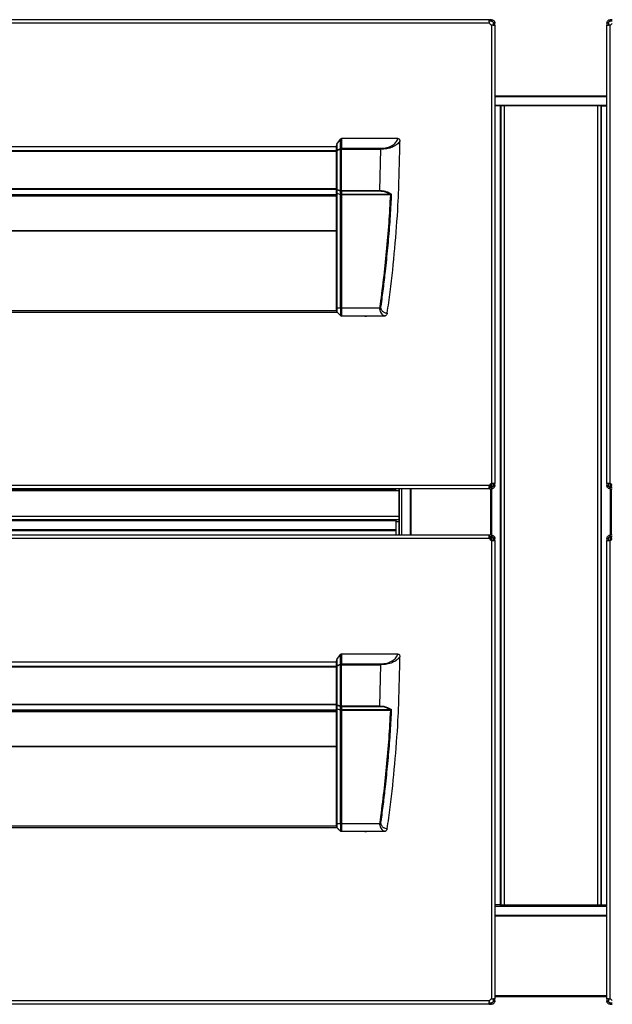
# Model space of a CAD drawing. Units: millimetres. Extents: x -285 to 4002, y -151 to 5911.
# Drawn here: x 1243 to 1476, y 4245 to 4632 of the extents above; entities that cross this region are included whole.
import ezdxf

# ---------------------------------------------------------------- set-up
doc = ezdxf.new("R2010")
doc.units = ezdxf.units.MM
doc.layers.add('PDF_Geometry', color=7, linetype='Continuous')

msp = doc.modelspace()

# ---------------------------------------------------------------- linework, layer by layer
at = {"layer": 'PDF_Geometry', "color": 3, "lineweight": 25}
for p, q in [((1427.53, 4632.18), (976.53, 4632.18)), ((1427.53, 4630.84), (976.53, 4630.84)), ((1427.53, 4631.59), (1427.53, 4632.18)), ((1428.32, 4632.18), (1427.53, 4632.18)), ((1428.32, 4631.59), (1427.53, 4631.59)), ((1428.32, 4632.18), (1428.32, 4631.59)), ((1428.32, 4630.05), (1428.32, 4449.62)), ((1429.07, 4630.91), (1429.66, 4630.97)), ((1429.67, 4630.91), (1429.07, 4630.91)), ((1429.07, 4630.05), (1429.07, 4630.91)), ((1429.07, 4630.91), (1429.07, 4630.84)), ((1429.07, 4630.05), (1429.67, 4630.05)), ((1429.66, 4630.97), (1429.67, 4630.84)), ((1429.67, 4630.05), (1429.67, 4630.91)), ((1429.67, 4630.05), (1429.67, 4449.62)), ((1473.78, 4630.84), (1473.79, 4630.97)), ((1473.78, 4630.91), (1474.38, 4630.91)), ((1473.78, 4630.91), (1473.78, 4630.05)), ((1473.78, 4449.62), (1473.78, 4630.05)), ((1473.78, 4630.05), (1474.38, 4630.05)), ((1474.39, 4630.91), (1473.79, 4630.97)), ((1474.38, 4630.91), (1474.38, 4630.05)), ((1474.38, 4630.84), (1474.39, 4630.91)), ((1475.13, 4631.59), (1475.13, 4632.18)), ((1475.92, 4632.18), (1475.13, 4632.18)), ((1475.92, 4631.59), (1475.13, 4631.59)), ((1475.13, 4449.62), (1475.13, 4630.05)), ((1429.67, 4602.19), (1473.78, 4602.19)), ((1429.67, 4601.97), (1473.78, 4601.97)), ((1429.67, 4598.48), (1473.78, 4598.48)), ((1431.8, 4598.23), (1429.67, 4598.23)), ((1431.8, 4598.23), (1431.8, 4283.73)), ((1432, 4598.23), (1431.8, 4598.23)), ((1432, 4598.23), (1432, 4283.73)), ((1433.34, 4598.23), (1432, 4598.23)), ((1433.34, 4598.23), (1433.34, 4283.73)), ((1470.11, 4598.23), (1433.34, 4598.23)), ((1470.11, 4598.23), (1470.11, 4283.73)), ((1471.46, 4598.23), (1470.11, 4598.23)), ((1471.46, 4598.23), (1471.46, 4283.73)), ((1471.66, 4598.23), (1471.46, 4598.23)), ((1471.66, 4283.73), (1471.66, 4598.23)), ((1471.66, 4598.23), (1473.78, 4598.23)), ((1035.51, 4582.28), (1367.32, 4582.28)), ((1367.32, 4580.6), (1367.32, 4582.69)), ((1367.46, 4583.19), (1368.87, 4585.18)), ((1367.46, 4583.19), (1367.46, 4580.85)), ((1368.87, 4581.44), (1368.87, 4585.18)), ((1369.22, 4585.39), (1369.22, 4581.54)), ((1391.48, 4585.39), (1369.22, 4585.39)), ((1367.32, 4580.28), (1034.3, 4580.28)), ((1034.45, 4580.63), (1367.32, 4580.63)), ((1367.32, 4580.6), (1367.46, 4580.6)), ((1367.32, 4565.38), (1367.32, 4580.6)), ((1367.46, 4580.85), (1368.87, 4581.44)), ((1368.87, 4581.19), (1367.46, 4580.6)), ((1367.46, 4580.6), (1367.46, 4565.38)), ((1368.87, 4564.93), (1368.87, 4581.19)), ((1369.22, 4581.19), (1368.87, 4581.19)), ((1369.22, 4581.54), (1369.22, 4581.19)), ((1369.22, 4581.54), (1384.74, 4581.54)), ((1369.22, 4581.19), (1384.74, 4581.19)), ((1369.22, 4564.93), (1369.22, 4581.19)), ((1384.34, 4564.93), (1384.74, 4581.19)), ((1033.91, 4565.67), (1367.32, 4565.67)), ((1367.32, 4565.38), (1033.99, 4565.38)), ((1034.89, 4563.42), (1367.32, 4563.42)), ((1034.92, 4562.81), (1367.32, 4562.81)), ((1034.94, 4563.35), (1367.32, 4563.35)), ((1367.32, 4565.38), (1367.46, 4565.38)), ((1367.32, 4563.95), (1367.32, 4565.38)), ((1367.32, 4518.59), (1367.32, 4563.95)), ((1367.46, 4565.38), (1368.87, 4564.93)), ((1368.87, 4564.73), (1367.46, 4565.18)), ((1367.46, 4565.18), (1367.46, 4563.84)), ((1367.46, 4563.84), (1368.89, 4563.39)), ((1367.46, 4563.84), (1367.46, 4518.59)), ((1369.22, 4564.93), (1368.87, 4564.93)), ((1368.87, 4563.56), (1368.87, 4564.73)), ((1368.87, 4563.19), (1369.22, 4563.19)), ((1368.87, 4518.59), (1368.87, 4563.19)), ((1369.22, 4564.93), (1384.34, 4564.93)), ((1369.22, 4564.93), (1369.22, 4564.65)), ((1384.35, 4564.65), (1369.22, 4564.65)), ((1369.22, 4564.65), (1369.22, 4563.48)), ((1369.22, 4563.48), (1388.31, 4563.48)), ((1388.31, 4563.19), (1369.22, 4563.19)), ((1369.22, 4563.19), (1369.22, 4518.59)), ((1388.31, 4563.48), (1388.31, 4563.19)), ((1367.32, 4548.89), (1034.06, 4548.89)), ((1034.08, 4549.16), (1367.32, 4549.16)), ((1367.7, 4516.91), (1030.63, 4516.91)), ((1367.32, 4517.59), (1030.72, 4517.59)), ((1367.32, 4517.49), (1367.32, 4517.5)), ((1368.87, 4518.59), (1367.46, 4518.59)), ((1367.46, 4517.15), (1368.02, 4516.59)), ((1367.46, 4517.15), (1367.46, 4517.15)), ((1368.02, 4516.59), (1368.87, 4515.74)), ((1384.41, 4518.59), (1369.22, 4518.59)), ((1384.38, 4518.15), (1384.41, 4518.59)), ((1369.2, 4515.6), (1369.22, 4515.6)), ((1369.22, 4515.6), (1386.1, 4515.6)), ((1386.19, 4515.6), (1386.1, 4515.6)), ((1427.53, 4448.83), (976.53, 4448.83)), ((1427.53, 4447.48), (976.53, 4447.48)), ((1391.98, 4446.73), (1233.29, 4446.73)), ((1390.73, 4446.93), (1233.58, 4446.93)), ((1390.73, 4446.93), (1390.73, 4447.48)), ((1391.98, 4447.48), (1390.73, 4447.48)), ((1391.98, 4446.73), (1391.98, 4447.48)), ((1391.98, 4447.48), (1391.98, 4447.48)), ((1391.98, 4436.57), (1391.98, 4446.73)), ((1392.06, 4429.24), (1392.06, 4447.48)), ((1392.86, 4447.48), (1392.86, 4429.24)), ((1396.35, 4447.48), (1396.35, 4429.24)), ((1396.53, 4447.48), (1396.53, 4429.24)), ((1427.53, 4448.08), (1427.53, 4447.48)), ((1427.53, 4448.08), (1428.32, 4448.08)), ((1427.53, 4447.48), (1428.32, 4447.48)), ((1427.91, 4449.35), (1427.91, 4448.08)), ((1427.91, 4447.48), (1427.91, 4429.24)), ((1428.3, 4449.61), (1428.3, 4448.25)), ((1428.3, 4449.6), (1428.3, 4448.08)), ((1428.3, 4447.48), (1428.3, 4429.24)), ((1428.3, 4447.3), (1428.3, 4429.24)), ((1428.32, 4448.08), (1428.32, 4447.48)), ((1429.67, 4449.62), (1429.07, 4449.62)), ((1429.07, 4448.75), (1429.07, 4449.62)), ((1429.07, 4448.83), (1429.07, 4448.75)), ((1429.67, 4448.75), (1429.07, 4448.75)), ((1429.07, 4448.75), (1429.66, 4448.69)), ((1429.67, 4448.83), (1429.66, 4448.69)), ((1429.67, 4448.75), (1429.67, 4449.62)), ((1474.38, 4449.62), (1473.78, 4449.62)), ((1473.78, 4449.62), (1473.78, 4448.75)), ((1473.79, 4448.69), (1473.78, 4448.83)), ((1473.78, 4448.75), (1474.38, 4448.75)), ((1474.39, 4448.75), (1473.79, 4448.69)), ((1474.38, 4449.62), (1474.38, 4448.75)), ((1474.39, 4448.75), (1474.38, 4448.83)), ((1475.13, 4447.48), (1475.13, 4448.08)), ((1475.13, 4448.08), (1475.92, 4448.08)), ((1475.13, 4447.48), (1475.92, 4447.48)), ((1475.15, 4448.25), (1475.15, 4449.61)), ((1475.15, 4429.41), (1475.15, 4447.3)), ((1475.16, 4448.08), (1475.16, 4449.6)), ((1475.16, 4429.24), (1475.16, 4447.48)), ((1475.55, 4448.08), (1475.55, 4449.35)), ((1475.55, 4429.24), (1475.55, 4447.48)), ((1013.33, 4435.03), (1390.73, 4435.03)), ((1391.98, 4436.57), (1014.08, 4436.57)), ((1391.98, 4435.23), (1014.08, 4435.23)), ((1390.73, 4435.03), (1390.73, 4431.53)), ((1391.98, 4435.23), (1391.98, 4436.57)), ((1391.98, 4434.48), (1391.98, 4435.23)), ((1013.33, 4431.53), (1390.73, 4431.53)), ((1013.33, 4431.53), (1390.73, 4431.53)), ((1013.33, 4431.14), (1390.73, 4431.14)), ((1391.98, 4434.48), (1390.73, 4434.48)), ((1390.73, 4431.53), (1390.73, 4431.14)), ((1390.73, 4431.53), (1390.73, 4431.53)), ((1390.73, 4431.14), (1390.73, 4429.24)), ((1391.98, 4429.24), (1391.98, 4434.48)), ((1427.53, 4429.24), (976.53, 4429.24)), ((1427.53, 4427.89), (976.53, 4427.89)), ((1427.53, 4428.64), (1427.53, 4429.24)), ((1428.32, 4429.24), (1427.53, 4429.24)), ((1428.32, 4428.64), (1427.53, 4428.64)), ((1427.91, 4428.64), (1427.91, 4427.37)), ((1428.3, 4428.64), (1428.3, 4427.11)), ((1428.3, 4428.64), (1428.3, 4427.11)), ((1428.32, 4429.24), (1428.32, 4428.64)), ((1428.32, 4427.1), (1428.32, 4246.67)), ((1429.07, 4427.97), (1429.66, 4428.03)), ((1429.67, 4427.97), (1429.07, 4427.97)), ((1429.07, 4427.1), (1429.07, 4427.97)), ((1429.07, 4427.97), (1429.07, 4427.89)), ((1429.07, 4427.1), (1429.67, 4427.1)), ((1429.66, 4428.03), (1429.67, 4427.89)), ((1429.67, 4427.1), (1429.67, 4427.97)), ((1429.67, 4427.1), (1429.67, 4246.67)), ((1473.78, 4427.89), (1473.79, 4428.03)), ((1473.78, 4427.97), (1474.38, 4427.97)), ((1473.78, 4427.97), (1473.78, 4427.1)), ((1473.78, 4246.67), (1473.78, 4427.1)), ((1473.78, 4427.1), (1474.38, 4427.1)), ((1474.39, 4427.97), (1473.79, 4428.03)), ((1474.38, 4427.97), (1474.38, 4427.1)), ((1474.38, 4427.89), (1474.39, 4427.97)), ((1475.13, 4428.64), (1475.13, 4429.24)), ((1475.92, 4429.24), (1475.13, 4429.24)), ((1475.92, 4428.64), (1475.13, 4428.64)), ((1475.13, 4246.67), (1475.13, 4427.1)), ((1475.15, 4427.11), (1475.15, 4428.47)), ((1475.16, 4427.11), (1475.16, 4428.64)), ((1475.55, 4427.37), (1475.55, 4428.64)), ((1367.46, 4380.25), (1368.87, 4382.24)), ((1368.87, 4378.49), (1368.87, 4382.24)), ((1369.22, 4382.44), (1369.22, 4378.6)), ((1391.48, 4382.44), (1369.22, 4382.44)), ((1367.32, 4377.33), (1034.3, 4377.33)), ((1034.45, 4377.69), (1367.32, 4377.69)), ((1035.51, 4379.34), (1367.32, 4379.34)), ((1367.32, 4377.66), (1367.32, 4379.75)), ((1367.32, 4377.66), (1367.46, 4377.66)), ((1367.32, 4362.43), (1367.32, 4377.66)), ((1367.46, 4380.25), (1367.46, 4377.91)), ((1367.46, 4377.91), (1368.87, 4378.49)), ((1368.87, 4378.24), (1367.46, 4377.66)), ((1367.46, 4377.66), (1367.46, 4362.43)), ((1369.22, 4378.24), (1368.87, 4378.24)), ((1368.87, 4361.99), (1368.87, 4378.24)), ((1369.22, 4378.6), (1369.22, 4378.24)), ((1369.22, 4378.6), (1384.74, 4378.6)), ((1369.22, 4378.24), (1384.74, 4378.24)), ((1369.22, 4361.99), (1369.22, 4378.24)), ((1384.34, 4361.99), (1384.74, 4378.24)), ((1033.91, 4362.72), (1367.32, 4362.72)), ((1367.32, 4362.43), (1033.99, 4362.43)), ((1367.32, 4362.43), (1367.46, 4362.43)), ((1367.32, 4361.01), (1367.32, 4362.43)), ((1367.46, 4362.43), (1368.87, 4361.99)), ((1368.87, 4361.79), (1367.46, 4362.23)), ((1367.46, 4362.23), (1367.46, 4360.9)), ((1369.22, 4361.99), (1368.87, 4361.99)), ((1368.87, 4360.62), (1368.87, 4361.79)), ((1369.22, 4361.99), (1384.34, 4361.99)), ((1369.22, 4361.99), (1369.22, 4361.7)), ((1384.35, 4361.7), (1369.22, 4361.7)), ((1369.22, 4361.7), (1369.22, 4360.54)), ((1034.89, 4360.48), (1367.32, 4360.48)), ((1034.92, 4359.87), (1367.32, 4359.87)), ((1034.94, 4360.4), (1367.32, 4360.4)), ((1367.32, 4315.65), (1367.32, 4361.01)), ((1367.46, 4360.9), (1368.89, 4360.45)), ((1367.46, 4360.9), (1367.46, 4315.65)), ((1368.87, 4360.25), (1369.22, 4360.25)), ((1368.87, 4315.65), (1368.87, 4360.25)), ((1369.22, 4360.54), (1388.31, 4360.54)), ((1388.31, 4360.25), (1369.22, 4360.25)), ((1369.22, 4360.25), (1369.22, 4315.65)), ((1388.31, 4360.54), (1388.31, 4360.25)), ((1367.32, 4345.95), (1034.06, 4345.95)), ((1034.08, 4346.22), (1367.32, 4346.22)), ((1367.32, 4314.64), (1030.72, 4314.64)), ((1367.32, 4314.55), (1367.32, 4314.56)), ((1368.87, 4315.65), (1367.46, 4315.65)), ((1384.41, 4315.65), (1369.22, 4315.65)), ((1384.38, 4315.21), (1384.41, 4315.65)), ((1367.7, 4313.97), (1030.63, 4313.97)), ((1367.46, 4314.2), (1368.02, 4313.65)), ((1367.46, 4314.2), (1367.46, 4314.2)), ((1368.02, 4313.65), (1368.87, 4312.8)), ((1369.2, 4312.65), (1369.22, 4312.65)), ((1369.22, 4312.65), (1386.1, 4312.65)), ((1386.19, 4312.66), (1386.1, 4312.65)), ((1431.8, 4283.73), (1429.67, 4283.73)), ((1431.8, 4283.73), (1432, 4283.73)), ((1432, 4283.73), (1433.34, 4283.73)), ((1433.34, 4283.73), (1470.11, 4283.73)), ((1470.11, 4283.73), (1471.46, 4283.73)), ((1471.46, 4283.73), (1471.66, 4283.73)), ((1471.66, 4283.73), (1473.78, 4283.73)), ((1473.78, 4282.98), (1429.67, 4282.98)), ((1473.78, 4279.49), (1429.67, 4279.49)), ((1473.78, 4279.27), (1429.67, 4279.27)), ((1427.53, 4245.88), (976.53, 4245.88)), ((1427.53, 4245.13), (1427.53, 4244.53)), ((1427.53, 4245.13), (1428.32, 4245.13)), ((1428.32, 4245.13), (1428.32, 4244.53)), ((1429.67, 4246.67), (1429.07, 4246.67)), ((1429.07, 4245.81), (1429.07, 4246.67)), ((1429.07, 4245.88), (1429.07, 4245.81)), ((1429.67, 4245.81), (1429.07, 4245.81)), ((1429.07, 4245.81), (1429.66, 4245.75)), ((1429.67, 4245.88), (1429.66, 4245.75)), ((1473.78, 4247.89), (1429.67, 4247.89)), ((1473.78, 4247.54), (1429.67, 4247.54)), ((1429.67, 4245.81), (1429.67, 4246.67)), ((1474.38, 4246.67), (1473.78, 4246.67)), ((1473.78, 4246.67), (1473.78, 4245.81)), ((1473.79, 4245.75), (1473.78, 4245.88)), ((1473.78, 4245.81), (1474.38, 4245.81)), ((1474.39, 4245.81), (1473.79, 4245.75)), ((1474.38, 4246.67), (1474.38, 4245.81)), ((1474.39, 4245.81), (1474.38, 4245.88)), ((1475.13, 4244.53), (1475.13, 4245.13)), ((1475.13, 4245.13), (1475.92, 4245.13)), ((1427.53, 4244.53), (976.53, 4244.53)), ((1427.53, 4244.53), (1428.32, 4244.53)), ((1475.13, 4244.53), (1475.92, 4244.53))]:
    msp.add_line(p, q, dxfattribs=at)
at = {"layer": 'PDF_Geometry', "color": 3, "lineweight": 25, "flags": 128}
for points in [[(1384.81, 4581.19), (1384.81, 4581.24), (1384.81, 4581.28), (1384.81, 4581.33), (1384.81, 4581.38), (1384.81, 4581.42), (1384.81, 4581.46), (1384.81, 4581.5), (1384.81, 4581.54)], [(1388.57, 4563.45), (1388.58, 4563.43), (1388.59, 4563.4), (1388.6, 4563.38), (1388.62, 4563.36), (1388.63, 4563.33), (1388.64, 4563.31), (1388.65, 4563.28), (1388.66, 4563.26)], [(1384.81, 4378.24), (1384.81, 4378.29), (1384.81, 4378.34), (1384.81, 4378.39), (1384.81, 4378.43), (1384.81, 4378.48), (1384.81, 4378.52), (1384.81, 4378.56), (1384.81, 4378.6)], [(1388.57, 4360.51), (1388.58, 4360.48), (1388.59, 4360.46), (1388.6, 4360.44), (1388.62, 4360.41), (1388.63, 4360.39), (1388.64, 4360.36), (1388.65, 4360.34), (1388.66, 4360.31)]]:
    msp.add_lwpolyline(points, dxfattribs=at)
at = {"layer": 'PDF_Geometry', "color": 3, "lineweight": 25}
for centre, radius, start, end in [((1428.91, 4631.42), 1.5, 203.1225, 246.8775), ((1474.54, 4631.42), 1.5, 293.1225, 336.8775), ((1367.63, 4580.59), 0.312, 122.0634, 177.2129), ((1368.03, 4580.73), 0.575, 167.4634, 192.5366), ((1369.43, 4581.31), 0.575, 167.4725, 192.5275), ((1369.21, 4580.92), 0.618, 89.0003, 123.6506), ((1367.57, 4565.4), 0.249, 185.7999, 245.8714), ((1368.08, 4565.28), 0.623, 170.655, 189.345), ((1369.48, 4564.83), 0.624, 170.6656, 189.3344), ((1369.21, 4565.37), 0.724, 242.127, 271.1453), ((1369.21, 4564.2), 0.724, 242.1306, 271.1416), ((1369.87, 4563.19), 0.998, 168.603, 180), ((1378.8, 4517.19), 1.7, 249.7097, 290.2903), ((1428.91, 4448.24), 1.5, 113.1225, 156.8775), ((1474.54, 4448.24), 1.5, 23.1225, 66.8775), ((1428.91, 4428.48), 1.5, 203.1225, 246.8775), ((1474.54, 4428.48), 1.5, 293.1225, 336.8775), ((1367.63, 4377.65), 0.312, 122.0662, 177.2108), ((1368.03, 4377.79), 0.575, 167.4637, 192.5363), ((1369.43, 4378.37), 0.575, 167.4727, 192.5273), ((1369.21, 4377.98), 0.618, 89.0008, 123.6473), ((1367.57, 4362.46), 0.249, 185.7962, 245.8751), ((1368.08, 4362.33), 0.623, 170.6545, 189.3455), ((1369.48, 4361.89), 0.624, 170.6657, 189.3343), ((1369.21, 4362.43), 0.724, 242.1277, 271.1445), ((1369.21, 4361.26), 0.724, 242.1277, 271.1445), ((1369.87, 4360.25), 0.998, 168.603, 180), ((1378.8, 4314.24), 1.7, 249.7097, 290.2903), ((1428.91, 4245.29), 1.5, 113.1225, 156.8775), ((1474.54, 4245.29), 1.5, 23.1225, 66.8775)]:
    msp.add_arc(centre, radius, start, end, dxfattribs=at)
for centre, major_axis, ratio, start_param, end_param in [((1367.82, 4582.69), (0, 0.706), 0.707107, 0.785398, 1.570796), ((1369.22, 4584.68), (0, -0.706), 0.707107, 3.141593, 3.926991), ((1367.82, 4563.95), (0.499, 0), 0.315299, 3.141593, 3.926991), ((1369.87, 4562.99), (0.886, -0.886), 0.520567, 3.621558, 3.820474), ((1370.22, 4563.19), (0.991, -0.335), 0.373328, 3.267318, 3.572751), ((1370.22, 4563.19), (0.998, 0), 0.5, 2.83616, 3.141593), ((1369.22, 4381.74), (0, -0.706), 0.707107, 3.141593, 3.926991), ((1367.82, 4379.75), (0, 0.706), 0.707107, 0.785398, 1.570796), ((1367.82, 4361.01), (0.499, 0), 0.315299, 3.141593, 3.926991), ((1369.87, 4360.05), (0.886, -0.886), 0.520567, 3.621558, 3.820474), ((1370.22, 4360.25), (0.991, -0.335), 0.373328, 3.267318, 3.572751), ((1370.22, 4360.25), (0.998, 0), 0.5, 2.83616, 3.141593)]:
    msp.add_ellipse(centre, major_axis=major_axis, ratio=ratio, start_param=start_param, end_param=end_param, dxfattribs=at)
for points, knots in [([(1427.53, 4630.84), (1427.51, 4631), (1427.46, 4631.33), (1427.44, 4631.7), (1427.45, 4631.94), (1427.47, 4632.07), (1427.49, 4632.17), (1427.52, 4632.18), (1427.53, 4632.18)], [0, 0, 0, 0, 0.2312616, 0.4733848, 0.5997246, 0.7294866, 0.8628513, 1, 1, 1, 1]), ([(1427.46, 4631.48), (1427.46, 4631.49), (1427.47, 4631.54), (1427.49, 4631.57), (1427.52, 4631.58), (1427.53, 4631.59)], [0, 0, 0, 0, 0.1944011, 0.5898167, 1, 1, 1, 1]), ([(1428.32, 4632.18), (1428.47, 4632.17), (1428.77, 4632.14), (1429.2, 4631.9), (1429.47, 4631.57), (1429.62, 4631.24), (1429.65, 4631.06), (1429.66, 4630.97)], [0, 0, 0, 0, 0.225281, 0.465806, 0.723128, 0.859207, 1, 1, 1, 1]), ([(1428.32, 4631.59), (1428.4, 4631.58), (1428.57, 4631.56), (1428.77, 4631.45), (1428.9, 4631.32), (1428.98, 4631.2), (1429.04, 4631.06), (1429.06, 4630.96), (1429.07, 4630.91)], [0, 0, 0, 0, 0.228089, 0.467084, 0.592914, 0.723365, 0.858918, 1, 1, 1, 1]), ([(1429.67, 4630.05), (1429.65, 4630.02), (1429.62, 4629.97), (1429.38, 4629.96), (1429.12, 4629.96), (1428.88, 4629.98), (1428.61, 4630.01), (1428.42, 4630.03), (1428.32, 4630.05)], [0, 0, 0, 0, 0.231279, 0.473408, 0.59975, 0.729512, 0.862875, 1, 1, 1, 1]), ([(1475.13, 4630.05), (1474.97, 4630.02), (1474.64, 4629.97), (1474.27, 4629.96), (1474.03, 4629.96), (1473.89, 4629.98), (1473.8, 4630.01), (1473.79, 4630.03), (1473.78, 4630.05)], [0, 0, 0, 0, 0.231272, 0.473392, 0.59973, 0.72949, 0.862853, 1, 1, 1, 1]), ([(1473.79, 4630.97), (1473.82, 4631.12), (1473.88, 4631.42), (1474.17, 4631.82), (1474.52, 4632.06), (1474.86, 4632.17), (1475.04, 4632.18), (1475.13, 4632.18)], [0, 0, 0, 0, 0.224898, 0.465289, 0.722757, 0.858988, 1, 1, 1, 1]), ([(1474.48, 4629.98), (1474.47, 4629.98), (1474.43, 4629.98), (1474.39, 4630.01), (1474.39, 4630.03), (1474.38, 4630.05)], [0, 0, 0, 0, 0.163555, 0.574111, 1, 1, 1, 1]), ([(1474.39, 4630.91), (1474.4, 4630.99), (1474.44, 4631.16), (1474.6, 4631.38), (1474.79, 4631.52), (1474.98, 4631.58), (1475.08, 4631.58), (1475.13, 4631.59)], [0, 0, 0, 0, 0.2261229, 0.4646697, 0.7207492, 0.8574031, 1, 1, 1, 1]), ([(1384.81, 4581.54), (1385.6, 4581.6), (1387.19, 4581.71), (1389.25, 4582.58), (1390.82, 4583.84), (1391.26, 4584.87), (1391.48, 4585.39)], [0, 0, 0, 0, 0.255542, 0.508777, 0.757588, 1, 1, 1, 1]), ([(1392.27, 4584.35), (1391.93, 4583.9), (1391.25, 4583), (1389.37, 4581.98), (1387.18, 4581.31), (1385.6, 4581.23), (1384.81, 4581.19)], [0, 0, 0, 0, 0.255796, 0.507028, 0.75447, 1, 1, 1, 1]), ([(1387.29, 4516.59), (1387.68, 4519.42), (1388.85, 4527.9), (1390.36, 4542.1), (1391.85, 4561.86), (1392.12, 4575.96), (1392.27, 4584.35)], [0, 0, 0, 0, 0.125921, 0.37779, 0.629965, 1, 1, 1, 1]), ([(1391.48, 4585.39), (1391.57, 4585.38), (1391.73, 4585.36), (1391.95, 4585.23), (1392.12, 4585.02), (1392.25, 4584.72), (1392.27, 4584.47), (1392.27, 4584.35)], [0, 0, 0, 0, 0.176718, 0.340112, 0.501005, 0.742146, 1, 1, 1, 1]), ([(1384.74, 4581.19), (1384.74, 4581.22), (1384.74, 4581.29), (1384.74, 4581.38), (1384.74, 4581.47), (1384.74, 4581.52), (1384.74, 4581.54)], [0, 0, 0, 0, 0.249978, 0.499978, 0.749964, 1, 1, 1, 1]), ([(1384.74, 4581.54), (1384.75, 4581.54), (1384.77, 4581.54), (1384.8, 4581.54), (1384.81, 4581.54)], [0, 0, 0, 0, 0.494006, 1, 1, 1, 1]), ([(1384.81, 4581.19), (1384.8, 4581.19), (1384.77, 4581.19), (1384.75, 4581.19), (1384.74, 4581.19), (1384.74, 4581.19)], [0, 0, 0, 0, 0.505925, 0.999182, 1, 1, 1, 1]), ([(1368.89, 4563.39), (1368.93, 4563.38), (1369.02, 4563.36), (1369.15, 4563.35), (1369.24, 4563.34), (1369.27, 4563.34), (1369.27, 4563.34)], [0, 0, 0, 0, 0.397623, 0.794685, 0.98946, 1, 1, 1, 1]), ([(1384.34, 4564.65), (1384.34, 4564.69), (1384.34, 4564.78), (1384.34, 4564.88), (1384.34, 4564.93)], [0, 0, 0, 0, 0.500037, 1, 1, 1, 1]), ([(1384.34, 4564.93), (1384.76, 4564.92), (1385.59, 4564.89), (1387.22, 4564.51), (1388.23, 4563.9), (1388.9, 4563.5)], [0, 0, 0, 0, 0.249821, 0.500601, 1, 1, 1, 1]), ([(1388.31, 4563.48), (1387.75, 4563.8), (1386.56, 4564.49), (1385.11, 4564.59), (1384.35, 4564.65)], [0, 0, 0, 0, 0.472267, 1, 1, 1, 1]), ([(1384.41, 4518.59), (1384.91, 4522.38), (1385.88, 4529.79), (1387.07, 4541), (1388.04, 4552.09), (1388.45, 4559.56), (1388.66, 4563.26)], [0, 0, 0, 0, 0.255317, 0.500003, 0.752864, 1, 1, 1, 1]), ([(1388.89, 4563.5), (1388.89, 4563.31), (1388.85, 4562.35), (1388.62, 4558.34), (1388.2, 4551.46), (1387.55, 4543.82), (1386.95, 4537.72), (1386.37, 4532.39), (1385.66, 4526.3), (1385.06, 4521.74), (1384.76, 4519.46)], [0, 0, 0, 0, 0.012997, 0.064931, 0.272678, 0.480423, 0.584291, 0.68816, 0.844069, 1, 1, 1, 1]), ([(1388.31, 4563.48), (1388.31, 4563.48), (1388.33, 4563.48), (1388.42, 4563.46), (1388.5, 4563.45), (1388.57, 4563.45)], [0, 0, 0, 0, 0.000232, 0.20531, 1, 1, 1, 1]), ([(1388.66, 4563.26), (1388.57, 4563.23), (1388.45, 4563.2), (1388.34, 4563.19), (1388.31, 4563.19)], [0, 0, 0, 0, 0.812411, 1, 1, 1, 1]), ([(1388.57, 4563.45), (1388.66, 4563.46), (1388.76, 4563.48), (1388.85, 4563.49), (1388.87, 4563.49), (1388.89, 4563.5), (1388.89, 4563.5), (1388.89, 4563.5), (1388.89, 4563.5), (1388.89, 4563.5), (1388.89, 4563.5)], [0, 0, 0, 0, 0.753985, 0.882956, 0.93677, 0.967778, 0.991195, 0.994912, 0.997627, 1, 1, 1, 1]), ([(1388.66, 4563.26), (1388.7, 4563.29), (1388.77, 4563.35), (1388.83, 4563.43), (1388.87, 4563.46), (1388.88, 4563.48), (1388.89, 4563.49), (1388.9, 4563.5), (1388.9, 4563.5), (1388.9, 4563.5)], [0, 0, 0, 0, 0.498955, 0.749139, 0.874784, 0.937431, 0.969003, 0.984547, 1, 1, 1, 1]), ([(1367.46, 4518.59), (1367.44, 4518.59), (1367.4, 4518.59), (1367.35, 4518.59), (1367.32, 4518.59), (1367.32, 4518.59), (1367.32, 4518.59)], [0, 0, 0, 0, 0.249988, 0.500054, 0.749949, 1, 1, 1, 1]), ([(1367.32, 4517.5), (1367.32, 4517.5), (1367.32, 4517.5), (1367.32, 4517.66), (1367.32, 4517.92), (1367.32, 4518.24), (1367.32, 4518.48), (1367.32, 4518.59)], [0, 0, 0, 0, 0.254113, 0.456607, 0.630058, 0.830394, 1, 1, 1, 1]), ([(1367.32, 4517.49), (1367.33, 4517.43), (1367.34, 4517.34), (1367.4, 4517.22), (1367.44, 4517.17), (1367.46, 4517.15)], [0, 0, 0, 0, 0.50199, 0.746999, 1, 1, 1, 1]), ([(1367.46, 4518.59), (1367.46, 4518.41), (1367.46, 4518.13), (1367.46, 4517.79), (1367.46, 4517.56), (1367.46, 4517.39), (1367.46, 4517.21), (1367.46, 4517.17), (1367.46, 4517.15)], [0, 0, 0, 0, 0.240388, 0.375502, 0.499465, 0.624223, 0.758464, 1, 1, 1, 1]), ([(1369.22, 4518.59), (1369.19, 4518.59), (1369.12, 4518.59), (1369.03, 4518.59), (1368.94, 4518.59), (1368.89, 4518.59), (1368.87, 4518.59)], [0, 0, 0, 0, 0.249976, 0.499996, 0.750001, 1, 1, 1, 1]), ([(1368.87, 4518.59), (1368.87, 4518.23), (1368.87, 4517.68), (1368.87, 4517.02), (1368.87, 4516.56), (1368.87, 4516.2), (1368.87, 4515.85), (1368.87, 4515.79), (1368.87, 4515.74)], [0, 0, 0, 0, 0.240431, 0.369303, 0.499975, 0.630662, 0.759383, 1, 1, 1, 1]), ([(1369.22, 4518.59), (1369.22, 4518.2), (1369.22, 4517.41), (1369.22, 4516.42), (1369.22, 4515.73), (1369.22, 4515.64), (1369.22, 4515.6)], [0, 0, 0, 0, 0.25, 0.500005, 0.75, 1, 1, 1, 1]), ([(1384.38, 4518.15), (1384.4, 4517.96), (1384.43, 4517.58), (1384.66, 4516.91), (1385.11, 4516.24), (1385.64, 4515.83), (1385.96, 4515.66), (1386.08, 4515.6), (1386.1, 4515.6), (1386.1, 4515.6)], [0, 0, 0, 0, 0.1253299, 0.2502194, 0.4997197, 0.7497016, 0.8748635, 0.9401247, 1, 1, 1, 1]), ([(1384.41, 4518.59), (1384.54, 4518.81), (1384.7, 4519.09), (1384.75, 4519.4), (1384.76, 4519.46)], [0, 0, 0, 0, 0.796148, 1, 1, 1, 1]), ([(1387.29, 4516.59), (1387.08, 4516.6), (1386.75, 4516.62), (1386.15, 4516.84), (1385.68, 4517.13), (1385.26, 4517.55), (1384.93, 4518.11), (1384.72, 4518.77), (1384.75, 4519.23), (1384.76, 4519.46)], [0, 0, 0, 0, 0.2497, 0.381296, 0.500023, 0.628165, 0.750063, 0.875423, 1, 1, 1, 1]), ([(1387.29, 4516.59), (1387.25, 4516.45), (1387.18, 4516.19), (1386.99, 4515.99), (1386.9, 4515.9)], [0, 0, 0, 0, 0.536851, 1, 1, 1, 1]), ([(1368.87, 4515.74), (1368.92, 4515.7), (1369.01, 4515.62), (1369.14, 4515.61), (1369.2, 4515.6)], [0, 0, 0, 0, 0.500135, 1, 1, 1, 1]), ([(1386.09, 4515.6), (1386.13, 4515.6), (1386.22, 4515.6), (1386.38, 4515.62), (1386.55, 4515.67), (1386.74, 4515.76), (1386.84, 4515.85), (1386.92, 4515.91)], [0, 0, 0, 0, 0.120703, 0.318433, 0.493267, 0.660459, 1, 1, 1, 1]), ([(1427.53, 4447.48), (1427.51, 4447.5), (1427.46, 4447.53), (1427.44, 4447.77), (1427.45, 4448.03), (1427.47, 4448.27), (1427.49, 4448.54), (1427.52, 4448.73), (1427.53, 4448.83)], [0, 0, 0, 0, 0.231275, 0.473399, 0.59974, 0.729509, 0.862866, 1, 1, 1, 1]), ([(1428.32, 4449.62), (1428.48, 4449.64), (1428.82, 4449.69), (1429.19, 4449.71), (1429.42, 4449.7), (1429.56, 4449.68), (1429.65, 4449.66), (1429.66, 4449.63), (1429.67, 4449.62)], [0, 0, 0, 0, 0.231263, 0.473385, 0.599725, 0.729486, 0.86285, 1, 1, 1, 1]), ([(1429.07, 4448.75), (1429.05, 4448.67), (1429.02, 4448.5), (1428.86, 4448.28), (1428.66, 4448.15), (1428.47, 4448.09), (1428.37, 4448.08), (1428.32, 4448.08)], [0, 0, 0, 0, 0.226128, 0.46468, 0.720765, 0.857426, 1, 1, 1, 1]), ([(1429.66, 4448.69), (1429.63, 4448.54), (1429.57, 4448.24), (1429.29, 4447.84), (1428.93, 4447.6), (1428.59, 4447.49), (1428.41, 4447.48), (1428.32, 4447.48)], [0, 0, 0, 0, 0.224912, 0.465312, 0.722769, 0.859001, 1, 1, 1, 1]), ([(1428.97, 4449.69), (1428.98, 4449.69), (1429.02, 4449.68), (1429.06, 4449.65), (1429.07, 4449.63), (1429.07, 4449.62)], [0, 0, 0, 0, 0.163517, 0.574085, 1, 1, 1, 1]), ([(1473.78, 4449.62), (1473.8, 4449.64), (1473.84, 4449.69), (1474.07, 4449.71), (1474.34, 4449.7), (1474.58, 4449.68), (1474.85, 4449.66), (1475.04, 4449.63), (1475.13, 4449.62)], [0, 0, 0, 0, 0.231275, 0.473401, 0.599742, 0.729502, 0.862862, 1, 1, 1, 1]), ([(1475.13, 4447.48), (1474.98, 4447.49), (1474.68, 4447.52), (1474.25, 4447.77), (1473.98, 4448.09), (1473.83, 4448.42), (1473.81, 4448.6), (1473.79, 4448.69)], [0, 0, 0, 0, 0.225295, 0.465822, 0.723142, 0.859208, 1, 1, 1, 1]), ([(1475.13, 4448.08), (1475.05, 4448.08), (1474.88, 4448.1), (1474.69, 4448.21), (1474.55, 4448.34), (1474.47, 4448.46), (1474.41, 4448.6), (1474.39, 4448.7), (1474.39, 4448.75)], [0, 0, 0, 0, 0.2281071, 0.467104, 0.5929254, 0.7233669, 0.8589096, 1, 1, 1, 1]), ([(1427.53, 4427.89), (1427.51, 4428.05), (1427.46, 4428.39), (1427.44, 4428.76), (1427.45, 4428.99), (1427.47, 4429.13), (1427.49, 4429.22), (1427.52, 4429.23), (1427.53, 4429.24)], [0, 0, 0, 0, 0.231262, 0.473391, 0.599729, 0.729488, 0.862851, 1, 1, 1, 1]), ([(1427.46, 4428.54), (1427.46, 4428.55), (1427.47, 4428.59), (1427.49, 4428.63), (1427.52, 4428.64), (1427.53, 4428.64)], [0, 0, 0, 0, 0.194401, 0.589813, 1, 1, 1, 1]), ([(1428.32, 4429.24), (1428.47, 4429.23), (1428.77, 4429.2), (1429.2, 4428.95), (1429.47, 4428.62), (1429.62, 4428.3), (1429.65, 4428.12), (1429.66, 4428.03)], [0, 0, 0, 0, 0.225282, 0.465811, 0.723131, 0.859207, 1, 1, 1, 1]), ([(1428.32, 4428.64), (1428.4, 4428.63), (1428.57, 4428.62), (1428.77, 4428.51), (1428.9, 4428.38), (1428.98, 4428.26), (1429.04, 4428.12), (1429.06, 4428.02), (1429.07, 4427.97)], [0, 0, 0, 0, 0.228087, 0.46709, 0.592915, 0.72336, 0.858909, 1, 1, 1, 1]), ([(1429.67, 4427.1), (1429.65, 4427.08), (1429.62, 4427.03), (1429.38, 4427.01), (1429.12, 4427.02), (1428.88, 4427.04), (1428.61, 4427.06), (1428.42, 4427.09), (1428.32, 4427.1)], [0, 0, 0, 0, 0.231279, 0.473408, 0.59975, 0.729512, 0.862873, 1, 1, 1, 1]), ([(1475.13, 4427.1), (1474.97, 4427.08), (1474.64, 4427.03), (1474.27, 4427.01), (1474.03, 4427.02), (1473.89, 4427.04), (1473.8, 4427.06), (1473.79, 4427.09), (1473.78, 4427.1)], [0, 0, 0, 0, 0.231273, 0.473392, 0.59973, 0.729489, 0.862852, 1, 1, 1, 1]), ([(1473.79, 4428.03), (1473.82, 4428.17), (1473.88, 4428.48), (1474.17, 4428.88), (1474.52, 4429.11), (1474.86, 4429.22), (1475.04, 4429.23), (1475.13, 4429.24)], [0, 0, 0, 0, 0.224903, 0.46529, 0.722758, 0.858988, 1, 1, 1, 1]), ([(1474.48, 4427.03), (1474.47, 4427.03), (1474.43, 4427.04), (1474.39, 4427.06), (1474.39, 4427.09), (1474.38, 4427.1)], [0, 0, 0, 0, 0.1635492, 0.5741003, 1, 1, 1, 1]), ([(1474.39, 4427.97), (1474.4, 4428.05), (1474.44, 4428.21), (1474.6, 4428.44), (1474.79, 4428.57), (1474.98, 4428.63), (1475.08, 4428.64), (1475.13, 4428.64)], [0, 0, 0, 0, 0.226114, 0.464664, 0.720744, 0.857402, 1, 1, 1, 1]), ([(1384.81, 4378.6), (1385.6, 4378.65), (1387.19, 4378.77), (1389.25, 4379.64), (1390.82, 4380.89), (1391.26, 4381.93), (1391.48, 4382.44)], [0, 0, 0, 0, 0.255542, 0.508777, 0.757588, 1, 1, 1, 1]), ([(1392.27, 4381.4), (1391.93, 4380.95), (1391.25, 4380.05), (1389.37, 4379.04), (1387.18, 4378.37), (1385.6, 4378.28), (1384.81, 4378.24)], [0, 0, 0, 0, 0.255797, 0.507028, 0.75447, 1, 1, 1, 1]), ([(1387.29, 4313.65), (1387.68, 4316.48), (1388.85, 4324.96), (1390.36, 4339.16), (1391.85, 4358.92), (1392.12, 4373.02), (1392.27, 4381.4)], [0, 0, 0, 0, 0.12592, 0.37779, 0.629965, 1, 1, 1, 1]), ([(1391.48, 4382.44), (1391.57, 4382.43), (1391.73, 4382.42), (1391.95, 4382.28), (1392.12, 4382.07), (1392.25, 4381.77), (1392.27, 4381.53), (1392.27, 4381.4)], [0, 0, 0, 0, 0.176717, 0.340112, 0.501011, 0.74215, 1, 1, 1, 1]), ([(1384.74, 4378.24), (1384.74, 4378.28), (1384.74, 4378.34), (1384.74, 4378.43), (1384.74, 4378.52), (1384.74, 4378.57), (1384.74, 4378.6)], [0, 0, 0, 0, 0.249978, 0.499988, 0.749979, 1, 1, 1, 1]), ([(1384.74, 4378.6), (1384.75, 4378.6), (1384.77, 4378.6), (1384.8, 4378.6), (1384.81, 4378.6)], [0, 0, 0, 0, 0.494006, 1, 1, 1, 1]), ([(1384.81, 4378.24), (1384.8, 4378.24), (1384.77, 4378.24), (1384.75, 4378.24), (1384.74, 4378.24), (1384.74, 4378.24)], [0, 0, 0, 0, 0.505925, 0.999182, 1, 1, 1, 1]), ([(1384.34, 4361.7), (1384.34, 4361.75), (1384.34, 4361.84), (1384.34, 4361.94), (1384.34, 4361.99)], [0, 0, 0, 0, 0.500034, 1, 1, 1, 1]), ([(1384.34, 4361.99), (1384.76, 4361.97), (1385.59, 4361.94), (1387.22, 4361.56), (1388.23, 4360.96), (1388.9, 4360.55)], [0, 0, 0, 0, 0.249821, 0.500601, 1, 1, 1, 1]), ([(1388.31, 4360.54), (1387.75, 4360.86), (1386.56, 4361.54), (1385.11, 4361.65), (1384.35, 4361.7)], [0, 0, 0, 0, 0.472267, 1, 1, 1, 1]), ([(1368.89, 4360.45), (1368.93, 4360.44), (1369.02, 4360.41), (1369.15, 4360.4), (1369.24, 4360.4), (1369.27, 4360.4), (1369.27, 4360.4)], [0, 0, 0, 0, 0.397624, 0.794685, 0.98946, 1, 1, 1, 1]), ([(1384.41, 4315.65), (1384.91, 4319.43), (1385.88, 4326.85), (1387.07, 4338.05), (1388.04, 4349.15), (1388.45, 4356.62), (1388.66, 4360.31)], [0, 0, 0, 0, 0.255317, 0.500003, 0.752864, 1, 1, 1, 1]), ([(1388.89, 4360.56), (1388.89, 4360.36), (1388.85, 4359.41), (1388.62, 4355.39), (1388.2, 4348.51), (1387.55, 4340.88), (1386.95, 4334.78), (1386.37, 4329.45), (1385.66, 4323.36), (1385.06, 4318.8), (1384.76, 4316.52)], [0, 0, 0, 0, 0.012997, 0.064931, 0.272678, 0.480423, 0.584291, 0.68816, 0.844069, 1, 1, 1, 1]), ([(1388.31, 4360.54), (1388.31, 4360.54), (1388.33, 4360.53), (1388.42, 4360.51), (1388.5, 4360.51), (1388.57, 4360.51)], [0, 0, 0, 0, 0.000232, 0.205309, 1, 1, 1, 1]), ([(1388.66, 4360.31), (1388.57, 4360.28), (1388.45, 4360.25), (1388.34, 4360.25), (1388.31, 4360.25)], [0, 0, 0, 0, 0.812412, 1, 1, 1, 1]), ([(1388.57, 4360.51), (1388.66, 4360.52), (1388.76, 4360.53), (1388.85, 4360.55), (1388.87, 4360.55), (1388.89, 4360.55), (1388.89, 4360.55), (1388.89, 4360.56), (1388.89, 4360.56), (1388.89, 4360.56), (1388.89, 4360.56)], [0, 0, 0, 0, 0.753989, 0.88296, 0.936776, 0.967787, 0.991195, 0.994925, 0.997632, 1, 1, 1, 1]), ([(1388.66, 4360.31), (1388.7, 4360.35), (1388.77, 4360.41), (1388.83, 4360.48), (1388.87, 4360.52), (1388.88, 4360.54), (1388.89, 4360.55), (1388.9, 4360.55), (1388.9, 4360.56), (1388.9, 4360.56)], [0, 0, 0, 0, 0.498949, 0.749153, 0.874805, 0.937445, 0.96903, 0.984547, 1, 1, 1, 1]), ([(1367.46, 4315.65), (1367.44, 4315.65), (1367.4, 4315.65), (1367.35, 4315.65), (1367.32, 4315.65), (1367.32, 4315.65), (1367.32, 4315.65)], [0, 0, 0, 0, 0.249988, 0.500054, 0.749949, 1, 1, 1, 1]), ([(1367.32, 4314.56), (1367.32, 4314.56), (1367.32, 4314.55), (1367.32, 4314.72), (1367.32, 4314.98), (1367.32, 4315.3), (1367.32, 4315.54), (1367.32, 4315.65)], [0, 0, 0, 0, 0.254114, 0.456607, 0.630057, 0.830398, 1, 1, 1, 1]), ([(1367.32, 4314.55), (1367.33, 4314.49), (1367.34, 4314.4), (1367.4, 4314.28), (1367.44, 4314.23), (1367.46, 4314.2)], [0, 0, 0, 0, 0.501992, 0.746979, 1, 1, 1, 1]), ([(1367.46, 4315.65), (1367.46, 4315.47), (1367.46, 4315.18), (1367.46, 4314.85), (1367.46, 4314.62), (1367.46, 4314.44), (1367.46, 4314.26), (1367.46, 4314.23), (1367.46, 4314.2)], [0, 0, 0, 0, 0.2403882, 0.3754993, 0.4994676, 0.6242216, 0.7584641, 1, 1, 1, 1]), ([(1369.22, 4315.65), (1369.19, 4315.65), (1369.12, 4315.65), (1369.03, 4315.65), (1368.94, 4315.65), (1368.89, 4315.65), (1368.87, 4315.65)], [0, 0, 0, 0, 0.249976, 0.499996, 0.750001, 1, 1, 1, 1]), ([(1368.87, 4315.65), (1368.87, 4315.29), (1368.87, 4314.74), (1368.87, 4314.07), (1368.87, 4313.62), (1368.87, 4313.26), (1368.87, 4312.91), (1368.87, 4312.84), (1368.87, 4312.8)], [0, 0, 0, 0, 0.240431, 0.369303, 0.499975, 0.630664, 0.759383, 1, 1, 1, 1]), ([(1369.22, 4315.65), (1369.22, 4315.26), (1369.22, 4314.47), (1369.22, 4313.48), (1369.22, 4312.79), (1369.22, 4312.7), (1369.22, 4312.65)], [0, 0, 0, 0, 0.250001, 0.500006, 0.75, 1, 1, 1, 1]), ([(1384.38, 4315.21), (1384.4, 4315.02), (1384.43, 4314.64), (1384.66, 4313.96), (1385.11, 4313.3), (1385.64, 4312.88), (1385.96, 4312.72), (1386.08, 4312.66), (1386.1, 4312.65), (1386.1, 4312.65)], [0, 0, 0, 0, 0.12533, 0.250219, 0.49972, 0.749702, 0.874864, 0.940125, 1, 1, 1, 1]), ([(1384.41, 4315.65), (1384.54, 4315.87), (1384.7, 4316.14), (1384.75, 4316.45), (1384.76, 4316.52)], [0, 0, 0, 0, 0.796149, 1, 1, 1, 1]), ([(1387.29, 4313.65), (1387.08, 4313.66), (1386.75, 4313.67), (1386.15, 4313.9), (1385.68, 4314.19), (1385.26, 4314.61), (1384.93, 4315.17), (1384.72, 4315.82), (1384.75, 4316.29), (1384.76, 4316.52)], [0, 0, 0, 0, 0.2497, 0.381295, 0.500022, 0.628165, 0.750061, 0.875422, 1, 1, 1, 1]), ([(1368.87, 4312.8), (1368.92, 4312.76), (1369.01, 4312.68), (1369.14, 4312.66), (1369.2, 4312.65)], [0, 0, 0, 0, 0.500151, 1, 1, 1, 1]), ([(1386.09, 4312.66), (1386.13, 4312.66), (1386.22, 4312.66), (1386.38, 4312.68), (1386.55, 4312.73), (1386.74, 4312.82), (1386.84, 4312.91), (1386.92, 4312.97)], [0, 0, 0, 0, 0.120703, 0.318435, 0.493269, 0.660461, 1, 1, 1, 1]), ([(1387.29, 4313.65), (1387.25, 4313.51), (1387.18, 4313.24), (1386.99, 4313.05), (1386.9, 4312.96)], [0, 0, 0, 0, 0.536851, 1, 1, 1, 1]), ([(1427.53, 4244.53), (1427.51, 4244.55), (1427.46, 4244.59), (1427.44, 4244.82), (1427.45, 4245.09), (1427.47, 4245.33), (1427.49, 4245.6), (1427.52, 4245.79), (1427.53, 4245.88)], [0, 0, 0, 0, 0.2312748, 0.4733947, 0.5997407, 0.7295024, 0.8628624, 1, 1, 1, 1]), ([(1428.32, 4246.67), (1428.48, 4246.7), (1428.82, 4246.75), (1429.19, 4246.76), (1429.42, 4246.75), (1429.56, 4246.74), (1429.65, 4246.71), (1429.66, 4246.68), (1429.67, 4246.67)], [0, 0, 0, 0, 0.231263, 0.473385, 0.599725, 0.729486, 0.86285, 1, 1, 1, 1]), ([(1429.07, 4245.81), (1429.05, 4245.73), (1429.02, 4245.56), (1428.86, 4245.33), (1428.66, 4245.2), (1428.47, 4245.14), (1428.37, 4245.14), (1428.32, 4245.13)], [0, 0, 0, 0, 0.226128, 0.46468, 0.720765, 0.857426, 1, 1, 1, 1]), ([(1429.66, 4245.75), (1429.63, 4245.6), (1429.57, 4245.3), (1429.29, 4244.9), (1428.93, 4244.66), (1428.59, 4244.55), (1428.41, 4244.54), (1428.32, 4244.53)], [0, 0, 0, 0, 0.224919, 0.465315, 0.722769, 0.859001, 1, 1, 1, 1]), ([(1428.97, 4246.74), (1428.98, 4246.74), (1429.02, 4246.73), (1429.06, 4246.71), (1429.07, 4246.68), (1429.07, 4246.67)], [0, 0, 0, 0, 0.163517, 0.574083, 1, 1, 1, 1]), ([(1473.78, 4246.67), (1473.8, 4246.7), (1473.84, 4246.75), (1474.07, 4246.76), (1474.34, 4246.75), (1474.58, 4246.74), (1474.85, 4246.71), (1475.04, 4246.68), (1475.13, 4246.67)], [0, 0, 0, 0, 0.231276, 0.473401, 0.599742, 0.729502, 0.862861, 1, 1, 1, 1]), ([(1475.13, 4244.53), (1474.98, 4244.55), (1474.68, 4244.58), (1474.25, 4244.82), (1473.98, 4245.15), (1473.83, 4245.47), (1473.81, 4245.65), (1473.79, 4245.75)], [0, 0, 0, 0, 0.225293, 0.465823, 0.723136, 0.859209, 1, 1, 1, 1]), ([(1475.13, 4245.13), (1475.05, 4245.14), (1474.88, 4245.16), (1474.69, 4245.27), (1474.55, 4245.4), (1474.47, 4245.52), (1474.41, 4245.66), (1474.39, 4245.76), (1474.39, 4245.81)], [0, 0, 0, 0, 0.228107, 0.4671, 0.592926, 0.723361, 0.85891, 1, 1, 1, 1])]:
    msp.add_open_spline(points, degree=3, knots=knots, dxfattribs=at)

doc.saveas('drawing.dxf')
